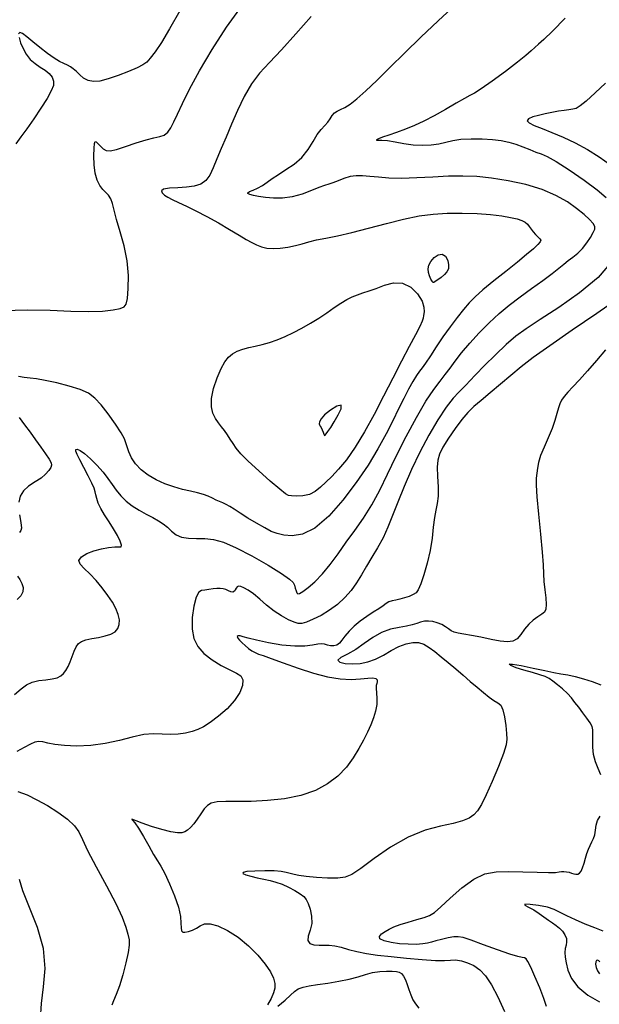
# Model space of a CAD drawing. Extents: x 354162 to 357362, y 1027099 to 1030257.
# Drawn here: x 355630 to 355849, y 1029209 to 1029582 of the extents above; entities that cross this region are included whole.
import ezdxf

# ---------------------------------------------------------------- set-up
doc = ezdxf.new("R2010")
doc.units = 0
doc.header["$LTSCALE"] = 25
doc.header["$MEASUREMENT"] = 0
doc.layers.add('INDEX', color=1, linetype='CONTINUOUS')
doc.layers.add('INTER', color=33, linetype='CONTINUOUS')

msp = doc.modelspace()

# ---------------------------------------------------------------- linework, layer by layer
at = {"layer": 'INDEX', "linetype": 'CONTINUOUS'}
for points, elevation in [([(355690.1, 1029585.41), (355686.31, 1029578.53), (355683.2, 1029573.36), (355680.78, 1029569.8), (355678.97, 1029567.47), (355677.61, 1029565.97), (355676.15, 1029564.89), (355673.98, 1029563.8), (355670.69, 1029562.39), (355666.79, 1029560.87), (355663.01, 1029559.58), (355659.9, 1029558.79), (355657.44, 1029558.58), (355655.44, 1029558.96), (355653.74, 1029559.9), (355652.27, 1029561.14), (355650.99, 1029562.39), (355649.84, 1029563.4), (355648.73, 1029564.18), (355647.58, 1029564.81), (355646.27, 1029565.4), (355644.65, 1029566.17), (355642.59, 1029567.4), (355640.01, 1029569.24), (355637.19, 1029571.43), (355634.5, 1029573.63), (355632.27, 1029575.51), (355630.59, 1029576.78), (355629.54, 1029577.21), (355629.14, 1029576.63)], 2350), ([(355629.3, 1029575.23), (355629.88, 1029573.3), (355630.8, 1029571.11), (355632.01, 1029568.91), (355633.55, 1029566.94), (355635.37, 1029565.37), (355637.3, 1029564.07), (355639.13, 1029562.87), (355640.68, 1029561.61), (355641.79, 1029560.25), (355642.36, 1029558.77), (355642.27, 1029557.12), (355641.46, 1029555.03), (355639.88, 1029552.21), (355637.57, 1029548.52), (355634.89, 1029544.46), (355632.26, 1029540.68), (355630.02, 1029537.65), (355628.03, 1029534.96)], 2350), ([(355851.34, 1029557.96), (355847.44, 1029554.32), (355844.03, 1029551.22), (355841.75, 1029549.33), (355840.26, 1029548.44), (355839, 1029548.07), (355837.49, 1029547.84), (355835.65, 1029547.61), (355833.5, 1029547.32), (355831.06, 1029546.9), (355828.5, 1029546.38), (355826, 1029545.79), (355823.78, 1029545.17), (355822.19, 1029544.5), (355821.63, 1029543.76), (355822.4, 1029542.93), (355824.37, 1029541.95), (355827.33, 1029540.76), (355831.06, 1029539.29), (355835.32, 1029537.5), (355839.85, 1029535.36), (355844.44, 1029532.86), (355848.94, 1029530.08), (355853.24, 1029527.12)], 2340), ([(355856.38, 1029476.57), (355848.08, 1029470.76), (355838.72, 1029464.41), (355830.19, 1029458.58), (355823.91, 1029454.08), (355819.35, 1029450.55), (355815.49, 1029447.36), (355811.55, 1029444.05), (355807.67, 1029440.78), (355804.24, 1029437.88), (355801.51, 1029435.53), (355799.2, 1029433.31), (355796.91, 1029430.69), (355794.37, 1029427.31), (355791.85, 1029423.61), (355789.78, 1029420.22), (355788.47, 1029417.58), (355787.82, 1029415.25), (355787.65, 1029412.56), (355787.75, 1029409.07), (355787.92, 1029405.21), (355787.92, 1029401.65), (355787.6, 1029398.81), (355787.08, 1029396.31), (355786.55, 1029393.51), (355786.12, 1029389.96), (355785.66, 1029385.75), (355784.94, 1029381.1), (355783.84, 1029376.31), (355782.55, 1029371.89), (355781.36, 1029368.4), (355780.44, 1029366.23), (355779.6, 1029365.05), (355778.53, 1029364.35), (355777.03, 1029363.71), (355775.25, 1029363.12), (355773.47, 1029362.64), (355771.89, 1029362.3), (355770.52, 1029362.01), (355769.34, 1029361.61), (355768.27, 1029360.97), (355767.09, 1029360.09), (355765.52, 1029358.98), (355763.39, 1029357.66), (355760.91, 1029356.12), (355758.4, 1029354.37), (355756.14, 1029352.45), (355754.21, 1029350.5), (355752.68, 1029348.67), (355751.54, 1029347.14), (355750.61, 1029345.96), (355749.64, 1029345.23), (355748.48, 1029344.96), (355747.22, 1029345.03), (355746.02, 1029345.29), (355744.97, 1029345.57), (355743.87, 1029345.75), (355742.44, 1029345.67), (355740.39, 1029345.29), (355737.54, 1029344.87), (355733.69, 1029344.79), (355728.83, 1029345.27), (355723.7, 1029346.13), (355719.22, 1029347.09), (355716.09, 1029347.88), (355714.14, 1029348.44), (355712.96, 1029348.73), (355712.23, 1029348.74), (355711.92, 1029348.46), (355712.08, 1029347.91), (355712.71, 1029347.09), (355713.7, 1029346.11), (355714.9, 1029345.06), (355716.18, 1029344.03), (355717.47, 1029343.12), (355718.72, 1029342.4), (355719.97, 1029341.87), (355721.77, 1029341.26), (355724.75, 1029340.21), (355729.32, 1029338.52), (355734.92, 1029336.5), (355740.75, 1029334.64), (355746.13, 1029333.29), (355750.92, 1029332.51), (355755.08, 1029332.25), (355758.57, 1029332.43), (355761.32, 1029332.76), (355763.27, 1029332.91), (355764.37, 1029332.64), (355764.83, 1029332.07), (355764.87, 1029331.39), (355764.72, 1029330.73), (355764.54, 1029329.94), (355764.47, 1029328.8), (355764.6, 1029327.15), (355764.75, 1029325.09), (355764.7, 1029322.76), (355764.26, 1029320.3), (355763.47, 1029317.74), (355762.43, 1029315.06), (355761.19, 1029312.26), (355759.72, 1029309.28), (355757.96, 1029306.06), (355755.84, 1029302.59), (355753.23, 1029299.06), (355750.03, 1029295.7), (355746.13, 1029292.73), (355741.47, 1029290.25), (355736.02, 1029288.36), (355729.83, 1029287.11), (355723.37, 1029286.39), (355717.22, 1029286.07), (355711.88, 1029286), (355707.52, 1029286), (355704.24, 1029285.86), (355702.05, 1029285.42), (355700.58, 1029284.57), (355699.38, 1029283.24), (355698.09, 1029281.42), (355696.72, 1029279.41), (355695.4, 1029277.57), (355694.21, 1029276.18), (355693.12, 1029275.23), (355692.06, 1029274.59), (355690.89, 1029274.2), (355689.27, 1029274.14), (355686.8, 1029274.53), (355683.29, 1029275.44), (355679.39, 1029276.63), (355675.94, 1029277.79), (355673.64, 1029278.67), (355672.42, 1029279.18), (355672.04, 1029279.32), (355672.3, 1029279.01), (355673.14, 1029277.99), (355674.52, 1029275.97), (355676.37, 1029272.86), (355678.39, 1029269.27), (355680.24, 1029266.01), (355681.69, 1029263.62), (355682.98, 1029261.51), (355684.44, 1029258.8), (355686.28, 1029254.9), (355688.17, 1029250.36), (355689.65, 1029246.01), (355690.38, 1029242.53), (355690.59, 1029239.96), (355690.62, 1029238.2), (355690.79, 1029237.13), (355691.25, 1029236.62), (355692.11, 1029236.56), (355693.42, 1029236.83), (355694.97, 1029237.38), (355696.52, 1029238.14), (355697.91, 1029239.02), (355699.46, 1029239.68), (355701.59, 1029239.75), (355704.59, 1029238.93), (355708.25, 1029237.21), (355712.2, 1029234.67), (355716.1, 1029231.43), (355719.65, 1029227.89), (355722.52, 1029224.5), (355724.5, 1029221.6), (355725.67, 1029219.18), (355726.18, 1029217.15), (355726.17, 1029215.36), (355725.67, 1029213.57), (355724.68, 1029211.52), (355723.35, 1029209.11)], 2340), ([(355727.21, 1029208.63), (355730.03, 1029210.83), (355732.07, 1029212.68), (355733.57, 1029214.09), (355735.01, 1029215.11), (355736.81, 1029215.82), (355739.19, 1029216.33), (355742.3, 1029216.8), (355746.17, 1029217.34), (355750.36, 1029217.99), (355754.31, 1029218.78), (355757.62, 1029219.69), (355760.45, 1029220.57), (355763.12, 1029221.27), (355765.84, 1029221.65), (355768.43, 1029221.78), (355770.59, 1029221.78), (355772.14, 1029221.69), (355773.22, 1029221.44), (355774.05, 1029220.88), (355774.81, 1029219.9), (355775.55, 1029218.53), (355776.25, 1029216.82), (355776.92, 1029214.85), (355777.61, 1029212.83), (355778.4, 1029211.01), (355779.37, 1029209.5), (355780.62, 1029207.86)], 2340)]:
    msp.add_lwpolyline(points, dxfattribs=dict(at, elevation=elevation))
at = {"layer": 'INDEX', "linetype": 'CONTINUOUS', "elevation": 2350}
msp.add_lwpolyline([(355745.53, 1029425.17), (355746.25, 1029426.15), (355747.3, 1029427.67), (355748.65, 1029429.78), (355750.15, 1029432.36), (355751.23, 1029434.73), (355751.2, 1029436.04), (355749.63, 1029435.69), (355747.24, 1029434.22), (355744.98, 1029432.41), (355743.63, 1029430.91), (355743.06, 1029429.82), (355742.97, 1029429.07), (355743.07, 1029428.58), (355743.3, 1029428.17), (355743.63, 1029427.62), (355744.02, 1029426.78), (355744.42, 1029425.84), (355744.73, 1029425.05), (355744.93, 1029424.64), (355745.13, 1029424.67)], close=True, dxfattribs=at)
at = {"layer": 'INTER', "linetype": 'CONTINUOUS', "flags": 128}
for points in [[(355623.22, 1029471.92), (355632.34, 1029472.14), (355641.04, 1029471.99), (355648.91, 1029471.68), (355655.62, 1029471.51), (355660.92, 1029471.72), (355664.86, 1029472.19), (355667.53, 1029472.73), (355669.09, 1029473.29), (355669.89, 1029474.35), (355670.31, 1029476.52), (355670.64, 1029480.24), (355670.71, 1029485.16), (355670.24, 1029490.71), (355669.09, 1029496.39), (355667.59, 1029501.73), (355666.2, 1029506.33), (355665.27, 1029509.85), (355664.63, 1029512.42), (355664, 1029514.23), (355663.14, 1029515.53), (355662.1, 1029516.59), (355660.96, 1029517.72), (355659.83, 1029519.21), (355658.84, 1029521.2), (355658.11, 1029523.84), (355657.75, 1029527.12), (355657.66, 1029530.52), (355657.72, 1029533.35), (355657.84, 1029535.11), (355658.09, 1029535.84), (355658.53, 1029535.74), (355659.24, 1029535.05), (355660.15, 1029534.07), (355661.15, 1029533.12), (355662.25, 1029532.48), (355663.77, 1029532.34), (355666.15, 1029532.81), (355669.62, 1029533.94), (355673.61, 1029535.35), (355677.38, 1029536.58), (355680.34, 1029537.29), (355682.54, 1029537.74), (355684.21, 1029538.32), (355685.56, 1029539.39), (355686.75, 1029541.03), (355687.93, 1029543.29), (355689.28, 1029546.26), (355691.11, 1029550.26), (355693.79, 1029555.65), (355697.58, 1029562.61), (355702.35, 1029570.67), (355707.87, 1029579.16), (355713.89, 1029587.48)], [(355627.6, 1029326.54), (355630.05, 1029328.72), (355632.09, 1029330.27), (355634.22, 1029331.27), (355636.76, 1029331.83), (355639.45, 1029332.15), (355641.88, 1029332.45), (355643.74, 1029332.92), (355645.11, 1029333.6), (355646.17, 1029334.53), (355647.06, 1029335.7), (355647.86, 1029337.15), (355648.63, 1029338.9), (355649.4, 1029340.91), (355650.17, 1029342.93), (355650.96, 1029344.66), (355651.81, 1029345.87), (355652.91, 1029346.65), (355654.52, 1029347.2), (355656.79, 1029347.69), (355659.39, 1029348.17), (355661.92, 1029348.73), (355664.03, 1029349.41), (355665.62, 1029350.3), (355666.69, 1029351.49), (355667.24, 1029353.03), (355667.29, 1029354.85), (355666.85, 1029356.9), (355665.96, 1029359.09), (355664.64, 1029361.46), (355662.91, 1029364.06), (355660.8, 1029366.89), (355658.47, 1029369.72), (355656.11, 1029372.25), (355653.94, 1029374.29), (355652.39, 1029375.92), (355651.94, 1029377.34), (355652.88, 1029378.69), (355654.93, 1029379.91), (355657.6, 1029380.95), (355660.47, 1029381.72), (355663.2, 1029382.21), (355665.49, 1029382.42), (355667.09, 1029382.4), (355667.95, 1029382.5), (355668.11, 1029383.14), (355667.62, 1029384.6), (355666.57, 1029386.74), (355665.1, 1029389.25), (355663.37, 1029391.9), (355661.63, 1029394.51), (355660.19, 1029396.91), (355659.24, 1029398.97), (355658.7, 1029400.71), (355658.39, 1029402.12), (355658.14, 1029403.31), (355657.7, 1029404.64), (355656.84, 1029406.57), (355655.43, 1029409.33), (355653.77, 1029412.47), (355652.26, 1029415.33), (355651.24, 1029417.4), (355650.76, 1029418.69), (355650.79, 1029419.34), (355651.32, 1029419.46), (355652.39, 1029418.98), (355654.05, 1029417.76), (355656.28, 1029415.78), (355658.76, 1029413.31), (355661.08, 1029410.72), (355662.95, 1029408.31), (355664.51, 1029406.06), (355666.05, 1029403.91), (355667.79, 1029401.8), (355669.81, 1029399.77), (355672.13, 1029397.91), (355674.75, 1029396.27), (355677.44, 1029394.82), (355679.95, 1029393.53), (355682.08, 1029392.35), (355683.88, 1029391.16), (355685.49, 1029389.86), (355687.04, 1029388.41), (355688.75, 1029387.04), (355690.83, 1029386.07), (355693.44, 1029385.69), (355696.45, 1029385.66), (355699.65, 1029385.63), (355702.95, 1029385.23), (355706.74, 1029384.16), (355711.52, 1029382.13), (355717.47, 1029379.03), (355723.62, 1029375.5), (355728.66, 1029372.37), (355731.65, 1029370.26), (355733.02, 1029368.92), (355733.54, 1029367.9), (355733.87, 1029366.85), (355734.15, 1029365.84), (355734.43, 1029365.06), (355734.78, 1029364.66), (355735.43, 1029364.77), (355736.68, 1029365.53), (355738.7, 1029367.01), (355741.29, 1029369.23), (355744.17, 1029372.17), (355747.08, 1029375.77), (355750.06, 1029379.85), (355753.16, 1029384.19), (355756.41, 1029388.65), (355759.7, 1029393.32), (355762.87, 1029398.34), (355765.84, 1029403.87), (355768.83, 1029409.99), (355772.11, 1029416.79), (355775.87, 1029424.2), (355779.77, 1029431.45), (355783.35, 1029437.63), (355786.29, 1029442.06), (355788.66, 1029445.18), (355790.65, 1029447.65), (355792.48, 1029450.08), (355794.44, 1029452.74), (355796.85, 1029455.85), (355799.91, 1029459.51), (355803.46, 1029463.45), (355807.23, 1029467.3), (355811, 1029470.77), (355814.87, 1029473.98), (355818.96, 1029477.11), (355823.32, 1029480.29), (355827.53, 1029483.32), (355831.1, 1029485.93), (355833.66, 1029487.92), (355835.52, 1029489.47), (355837.16, 1029490.8), (355838.94, 1029492.14), (355840.82, 1029493.63), (355842.65, 1029495.39), (355844.29, 1029497.47), (355845.66, 1029499.59), (355846.67, 1029501.4), (355847.24, 1029502.68), (355847.27, 1029503.67), (355846.65, 1029504.79), (355845.29, 1029506.34), (355843.2, 1029508.29), (355840.39, 1029510.56), (355836.88, 1029513.01), (355832.56, 1029515.46), (355827.3, 1029517.71), (355821.11, 1029519.58), (355814.52, 1029521.02), (355808.19, 1029522.03), (355802.59, 1029522.61), (355797.36, 1029522.81), (355791.94, 1029522.71), (355785.97, 1029522.41), (355779.84, 1029522.08), (355774.14, 1029521.91), (355769.34, 1029522.03), (355765.39, 1029522.34), (355762.11, 1029522.69), (355759.35, 1029522.93), (355756.91, 1029522.94), (355754.6, 1029522.62), (355752.28, 1029521.93), (355750.06, 1029521.06), (355748.12, 1029520.26), (355746.52, 1029519.71), (355744.91, 1029519.21), (355742.83, 1029518.46), (355739.95, 1029517.29), (355736.48, 1029515.98), (355732.75, 1029514.93), (355729.08, 1029514.43), (355725.63, 1029514.39), (355722.56, 1029514.65), (355720, 1029515.03), (355718.02, 1029515.46), (355716.65, 1029515.85), (355715.93, 1029516.18), (355715.88, 1029516.5), (355716.54, 1029516.91), (355717.87, 1029517.5), (355719.61, 1029518.28), (355721.48, 1029519.27), (355723.27, 1029520.45), (355725.16, 1029521.84), (355727.46, 1029523.43), (355730.33, 1029525.24), (355733.44, 1029527.35), (355736.35, 1029529.87), (355738.7, 1029532.84), (355740.59, 1029535.87), (355742.21, 1029538.53), (355743.72, 1029540.48), (355745.08, 1029541.91), (355746.22, 1029543.16), (355747.11, 1029544.46), (355747.88, 1029545.72), (355748.68, 1029546.73), (355749.69, 1029547.41), (355750.96, 1029547.99), (355752.57, 1029548.78), (355754.6, 1029550.08), (355757.19, 1029552.1), (355760.53, 1029555.05), (355764.73, 1029559.04), (355769.71, 1029563.92), (355775.33, 1029569.44), (355781.46, 1029575.37), (355787.94, 1029581.54), (355794.61, 1029587.8)], [(355739.89, 1029583.25), (355734.02, 1029576.61), (355728.59, 1029570.56), (355724.07, 1029565.79), (355720.37, 1029561.79), (355717.25, 1029557.7), (355714.5, 1029552.91), (355712.03, 1029547.66), (355709.77, 1029542.42), (355707.68, 1029537.58), (355705.79, 1029533.22), (355704.17, 1029529.34), (355702.83, 1029525.98), (355701.54, 1029523.2), (355700.03, 1029521.11), (355698.07, 1029519.76), (355695.62, 1029518.98), (355692.68, 1029518.59), (355689.36, 1029518.37), (355686.25, 1029518.17), (355684.02, 1029517.82), (355683.17, 1029517.22), (355683.44, 1029516.45), (355684.38, 1029515.62), (355685.64, 1029514.81), (355687.32, 1029513.94), (355689.6, 1029512.86), (355692.63, 1029511.46), (355696.28, 1029509.7), (355700.4, 1029507.56), (355704.76, 1029505.09), (355708.97, 1029502.58), (355712.6, 1029500.38), (355715.33, 1029498.75), (355717.42, 1029497.6), (355719.22, 1029496.75), (355721.08, 1029496.05), (355723.13, 1029495.55), (355725.49, 1029495.34), (355728.21, 1029495.47), (355731.1, 1029495.87), (355733.9, 1029496.46), (355736.45, 1029497.14), (355739, 1029497.88), (355741.9, 1029498.62), (355745.46, 1029499.36), (355749.85, 1029500.24), (355755.22, 1029501.45), (355761.57, 1029503.09), (355768.36, 1029504.89), (355774.9, 1029506.52), (355780.71, 1029507.69), (355786.06, 1029508.42), (355791.4, 1029508.76), (355797.05, 1029508.81), (355802.68, 1029508.61), (355807.81, 1029508.23), (355812.06, 1029507.73), (355815.4, 1029507.16), (355817.91, 1029506.57), (355819.69, 1029505.97), (355820.91, 1029505.34), (355821.78, 1029504.59), (355822.47, 1029503.69), (355823.14, 1029502.7), (355823.9, 1029501.68), (355824.81, 1029500.7), (355825.74, 1029499.83), (355826.46, 1029499.1), (355826.79, 1029498.51), (355826.57, 1029497.86), (355825.69, 1029496.86), (355824.01, 1029495.29), (355821.45, 1029493.08), (355817.95, 1029490.21), (355813.59, 1029486.74), (355808.98, 1029483.09), (355804.9, 1029479.77), (355801.92, 1029477.13), (355799.65, 1029474.83), (355797.54, 1029472.34), (355795.12, 1029469.27), (355792.46, 1029465.74), (355789.77, 1029461.95), (355787.24, 1029458.17), (355785.01, 1029454.73), (355783.21, 1029452.02), (355781.91, 1029450.24), (355780.87, 1029448.91), (355779.77, 1029447.36), (355778.38, 1029445.09), (355776.73, 1029442.11), (355774.92, 1029438.58), (355773.01, 1029434.64), (355770.86, 1029430.21), (355768.31, 1029425.19), (355765.18, 1029419.54), (355761.43, 1029413.35), (355756.98, 1029406.77), (355751.88, 1029400.08), (355746.51, 1029394.05), (355741.3, 1029389.56), (355736.66, 1029387.25), (355732.7, 1029386.61), (355729.5, 1029386.88), (355727, 1029387.45), (355724.78, 1029388.3), (355722.32, 1029389.59), (355719.25, 1029391.35), (355715.95, 1029393.34), (355712.97, 1029395.2), (355710.72, 1029396.66), (355709.05, 1029397.73), (355707.7, 1029398.51), (355706.43, 1029399.08), (355705.16, 1029399.58), (355703.87, 1029400.14), (355702.5, 1029400.83), (355700.94, 1029401.6), (355699.08, 1029402.31), (355696.81, 1029402.9), (355694.16, 1029403.47), (355691.17, 1029404.16), (355687.91, 1029405.11), (355684.54, 1029406.33), (355681.26, 1029407.83), (355678.23, 1029409.59), (355675.58, 1029411.6), (355673.43, 1029413.82), (355671.86, 1029416.16), (355670.81, 1029418.42), (355670.17, 1029420.34), (355669.77, 1029421.82), (355669.2, 1029423.35), (355667.98, 1029425.59), (355665.81, 1029428.92), (355663.08, 1029432.75), (355660.37, 1029436.25), (355658.02, 1029438.79), (355655.6, 1029440.56), (355652.47, 1029441.96), (355648.24, 1029443.31), (355643.54, 1029444.54), (355639.22, 1029445.47), (355635.94, 1029446.01), (355633.45, 1029446.3), (355631.28, 1029446.55), (355629.06, 1029446.94)], [(355835.99, 1029582.56), (355831.22, 1029577.65), (355827.99, 1029574.51), (355825.97, 1029572.72), (355824.55, 1029571.52), (355823.13, 1029570.23), (355821.14, 1029568.46), (355818.01, 1029565.9), (355813.47, 1029562.45), (355808.47, 1029558.79), (355804.27, 1029555.84), (355801.69, 1029554.2), (355799.99, 1029553.29), (355797.97, 1029552.22), (355794.78, 1029550.36), (355790.74, 1029547.98), (355786.51, 1029545.57), (355782.59, 1029543.54), (355778.99, 1029541.89), (355775.57, 1029540.51), (355772.25, 1029539.32), (355769.27, 1029538.32), (355766.89, 1029537.51), (355765.34, 1029536.91), (355764.61, 1029536.52), (355764.61, 1029536.35), (355765.29, 1029536.35), (355766.66, 1029536.38), (355768.79, 1029536.21), (355771.65, 1029535.74), (355775.01, 1029535.13), (355778.56, 1029534.64), (355782.03, 1029534.47), (355785.28, 1029534.63), (355788.22, 1029535.05), (355790.84, 1029535.65), (355793.49, 1029536.28), (355796.59, 1029536.76), (355800.43, 1029536.95), (355804.61, 1029536.89), (355808.56, 1029536.64), (355811.87, 1029536.26), (355814.7, 1029535.7), (355817.35, 1029534.93), (355820.03, 1029533.92), (355822.63, 1029532.84), (355824.93, 1029531.91), (355826.91, 1029531.2), (355829.19, 1029530.21), (355832.59, 1029528.32), (355837.57, 1029525.13), (355843.18, 1029521.26), (355848.17, 1029517.57), (355851.56, 1029514.72)], [(355853.56, 1029490.3), (355848.53, 1029484.47), (355841.47, 1029478.57), (355833.63, 1029473.06), (355826.54, 1029468.45), (355821.33, 1029465.01), (355817.4, 1029462.15), (355813.75, 1029459.05), (355809.64, 1029455.19), (355805.52, 1029451.11), (355802.13, 1029447.62), (355799.97, 1029445.31), (355798.62, 1029443.82), (355797.41, 1029442.58), (355795.78, 1029441.04), (355793.64, 1029438.76), (355790.97, 1029435.35), (355787.81, 1029430.56), (355784.4, 1029424.71), (355781, 1029418.26), (355777.85, 1029411.67), (355775.05, 1029405.28), (355772.65, 1029399.41), (355770.66, 1029394.3), (355768.89, 1029389.84), (355767.08, 1029385.81), (355765.05, 1029382.04), (355762.9, 1029378.49), (355760.83, 1029375.11), (355758.94, 1029371.91), (355757.08, 1029368.85), (355755.03, 1029365.95), (355752.62, 1029363.21), (355749.86, 1029360.68), (355746.83, 1029358.43), (355743.63, 1029356.52), (355740.59, 1029355.01), (355738.09, 1029353.97), (355736.36, 1029353.43), (355734.98, 1029353.41), (355733.43, 1029353.88), (355731.28, 1029354.85), (355728.66, 1029356.27), (355725.83, 1029358.14), (355723.03, 1029360.36), (355720.4, 1029362.65), (355718.03, 1029364.65), (355716.03, 1029366.09), (355714.42, 1029366.99), (355713.21, 1029367.44), (355712.39, 1029367.52), (355711.86, 1029367.29), (355711.49, 1029366.82), (355711.17, 1029366.19), (355710.8, 1029365.61), (355710.26, 1029365.3), (355709.48, 1029365.42), (355708.54, 1029365.83), (355707.53, 1029366.28), (355706.54, 1029366.57), (355705.47, 1029366.7), (355704.22, 1029366.67), (355702.74, 1029366.5), (355701.15, 1029366.29), (355699.67, 1029366.11), (355698.41, 1029365.94), (355697.35, 1029365.26), (355696.4, 1029363.4), (355695.51, 1029359.99), (355694.89, 1029355.66), (355694.79, 1029351.33), (355695.44, 1029347.69), (355696.92, 1029344.7), (355699.25, 1029342.09), (355702.39, 1029339.68), (355705.85, 1029337.55), (355709.07, 1029335.85), (355711.56, 1029334.65), (355713.21, 1029333.56), (355714, 1029332.12), (355713.9, 1029329.98), (355712.88, 1029327.28), (355710.9, 1029324.26), (355708.03, 1029321.18), (355704.75, 1029318.34), (355701.65, 1029316), (355699.16, 1029314.37), (355697.03, 1029313.3), (355694.86, 1029312.56), (355692.33, 1029311.97), (355689.5, 1029311.56), (355686.52, 1029311.42), (355683.48, 1029311.56), (355680.22, 1029311.68), (355676.5, 1029311.39), (355672.15, 1029310.45), (355667.26, 1029309.16), (355661.95, 1029307.98), (355656.42, 1029307.27), (355651.09, 1029307.03), (355646.45, 1029307.19), (355642.86, 1029307.63), (355640.2, 1029308.18), (355638.25, 1029308.62), (355636.74, 1029308.75), (355635.32, 1029308.49), (355633.58, 1029307.76), (355631.25, 1029306.53), (355628.51, 1029304.94)], [(355851.29, 1029457.02), (355847.87, 1029453.02), (355844.52, 1029449.12), (355841.5, 1029445.7), (355839.01, 1029443.01), (355837.08, 1029440.96), (355835.66, 1029439.36), (355834.7, 1029438), (355834.03, 1029436.64), (355833.49, 1029435.01), (355832.92, 1029432.9), (355832.17, 1029430.3), (355831.09, 1029427.22), (355829.64, 1029423.75), (355828.09, 1029420.22), (355826.77, 1029416.99), (355825.96, 1029414.36), (355825.54, 1029412.22), (355825.31, 1029410.36), (355825.13, 1029408.46), (355825.09, 1029405.75), (355825.34, 1029401.33), (355825.95, 1029394.76), (355826.72, 1029387.25), (355827.36, 1029380.47), (355827.67, 1029375.64), (355827.8, 1029372.24), (355827.96, 1029369.34), (355828.3, 1029366.21), (355828.68, 1029363.12), (355828.9, 1029360.56), (355828.76, 1029358.85), (355828.2, 1029357.76), (355827.17, 1029356.91), (355825.69, 1029355.95), (355823.95, 1029354.75), (355822.23, 1029353.19), (355820.7, 1029351.26), (355819.29, 1029349.28), (355817.87, 1029347.67), (355816.25, 1029346.73), (355814.21, 1029346.45), (355811.5, 1029346.71), (355807.99, 1029347.37), (355804.15, 1029348.2), (355800.56, 1029348.94), (355797.71, 1029349.41), (355795.57, 1029349.73), (355794, 1029350.09), (355792.86, 1029350.66), (355791.88, 1029351.39), (355790.76, 1029352.21), (355789.31, 1029353.01), (355787.63, 1029353.7), (355785.9, 1029354.18), (355784.26, 1029354.36), (355782.73, 1029354.27), (355781.27, 1029353.96), (355779.83, 1029353.49), (355778.17, 1029352.95), (355776.03, 1029352.43), (355773.23, 1029351.96), (355769.98, 1029351.28), (355766.57, 1029350.08), (355763.25, 1029348.16), (355760.01, 1029345.86), (355756.77, 1029343.64), (355753.62, 1029341.86), (355751.12, 1029340.51), (355749.99, 1029339.52), (355750.7, 1029338.78), (355752.79, 1029338.32), (355755.56, 1029338.15), (355758.43, 1029338.32), (355761.32, 1029338.88), (355764.25, 1029339.92), (355767.24, 1029341.44), (355770.23, 1029343.15), (355773.12, 1029344.7), (355775.83, 1029345.77), (355778.33, 1029346.28), (355780.58, 1029346.21), (355782.59, 1029345.56), (355784.54, 1029344.38), (355786.66, 1029342.78), (355789.11, 1029340.83), (355791.8, 1029338.64), (355794.61, 1029336.29), (355797.39, 1029333.88), (355800.09, 1029331.51), (355802.67, 1029329.27), (355805.07, 1029327.26), (355807.22, 1029325.57), (355809.06, 1029324.3), (355810.52, 1029323.43), (355811.65, 1029322.47), (355812.49, 1029320.81), (355813.1, 1029318.08), (355813.53, 1029314.83), (355813.82, 1029311.85), (355813.96, 1029309.64), (355813.69, 1029307.44), (355812.7, 1029304.22), (355810.81, 1029299.32), (355808.45, 1029293.65), (355806.17, 1029288.51), (355804.37, 1029284.89), (355802.9, 1029282.57), (355801.43, 1029281.02), (355799.65, 1029279.79), (355797.2, 1029278.72), (355793.7, 1029277.74), (355788.9, 1029276.69), (355783.07, 1029275.14), (355776.6, 1029272.57), (355769.93, 1029268.73), (355763.74, 1029264.42), (355758.73, 1029260.72), (355755.34, 1029258.43), (355752.77, 1029257.36), (355749.95, 1029257.04), (355746.12, 1029257.07), (355741.85, 1029257.3), (355738.01, 1029257.63), (355735.26, 1029257.99), (355733.39, 1029258.38), (355731.92, 1029258.78), (355730.44, 1029259.2), (355728.55, 1029259.56), (355725.89, 1029259.8), (355722.32, 1029259.84), (355718.57, 1029259.73), (355715.58, 1029259.5), (355714.09, 1029259.19), (355714.03, 1029258.81), (355715.12, 1029258.33), (355717.06, 1029257.78), (355719.48, 1029257.2), (355722.01, 1029256.63), (355724.34, 1029256.11), (355726.57, 1029255.52), (355728.87, 1029254.72), (355731.33, 1029253.6), (355733.72, 1029252.33), (355735.7, 1029251.11), (355737.06, 1029250.05), (355737.97, 1029248.92), (355738.73, 1029247.38), (355739.5, 1029245.23), (355740.07, 1029242.65), (355740.13, 1029239.92), (355739.53, 1029237.33), (355738.78, 1029235.08), (355738.56, 1029233.37), (355739.36, 1029232.34), (355740.94, 1029231.85), (355742.86, 1029231.71), (355744.77, 1029231.71), (355746.72, 1029231.68), (355748.84, 1029231.44), (355751.27, 1029230.86), (355754.04, 1029230.08), (355757.2, 1029229.26), (355760.81, 1029228.55), (355765.05, 1029227.92), (355770.11, 1029227.32), (355776.01, 1029226.71), (355781.96, 1029226.19), (355786.97, 1029225.9), (355790.37, 1029225.91), (355792.65, 1029226.04), (355794.56, 1029226.05), (355796.74, 1029225.73), (355799.13, 1029225.04), (355801.5, 1029223.94), (355803.71, 1029222.38), (355805.85, 1029220.07), (355808.1, 1029216.69), (355810.54, 1029212.06), (355813.06, 1029206.57)], [(355629.3, 1029431.36), (355631.41, 1029428.66), (355633.46, 1029425.82), (355635.49, 1029422.94), (355637.49, 1029420.15), (355639.29, 1029417.63), (355640.65, 1029415.64), (355641.39, 1029414.31), (355641.56, 1029413.38), (355641.26, 1029412.48), (355640.54, 1029411.32), (355639.36, 1029409.95), (355637.62, 1029408.49), (355635.34, 1029407), (355632.93, 1029405.43), (355630.93, 1029403.65), (355629.73, 1029401.59), (355629.23, 1029399.32)], [(355629.46, 1029394.61), (355629.81, 1029392.47), (355630.09, 1029390.71), (355630.18, 1029389.46), (355629.98, 1029388.58), (355629.41, 1029387.84)], [(355628.68, 1029371.38), (355629.62, 1029370.05), (355630.4, 1029368.6), (355630.83, 1029367.05), (355630.74, 1029365.48), (355630, 1029363.94), (355628.56, 1029362.5)], [(355849.53, 1029296.18), (355848.51, 1029298.55), (355847.5, 1029301.12), (355846.76, 1029303.86), (355846.46, 1029306.66), (355846.47, 1029309.3), (355846.56, 1029311.51), (355846.53, 1029313.13), (355846.23, 1029314.46), (355845.49, 1029315.87), (355844.26, 1029317.65), (355842.72, 1029319.67), (355841.16, 1029321.7), (355839.77, 1029323.55), (355838.41, 1029325.26), (355836.87, 1029326.94), (355835.04, 1029328.64), (355833.1, 1029330.24), (355831.35, 1029331.58), (355829.95, 1029332.57), (355828.5, 1029333.33), (355826.51, 1029334.05), (355823.65, 1029334.86), (355820.41, 1029335.75), (355817.45, 1029336.66), (355815.42, 1029337.48), (355814.81, 1029338.02), (355816.09, 1029338.07), (355819.44, 1029337.49), (355823.93, 1029336.55), (355828.34, 1029335.61), (355831.77, 1029334.92), (355834.47, 1029334.42), (355837.03, 1029333.94), (355839.88, 1029333.34), (355843.01, 1029332.54), (355846.26, 1029331.49), (355849.5, 1029330.15)], [(355628.87, 1029289.82), (355632.3, 1029288.51), (355636.04, 1029286.71), (355640, 1029284.5), (355643.98, 1029281.96), (355647.59, 1029279.31), (355650.32, 1029276.81), (355651.96, 1029274.53), (355653.26, 1029271.72), (355655.22, 1029267.49), (355658.5, 1029261.28), (355662.43, 1029254.12), (355665.99, 1029247.4), (355668.39, 1029242.23), (355669.78, 1029238.5), (355670.52, 1029235.82), (355670.92, 1029233.74), (355670.97, 1029231.64), (355670.59, 1029228.84), (355669.74, 1029224.92), (355668.58, 1029220.45), (355667.3, 1029216.26), (355666.07, 1029212.98), (355665.07, 1029210.6), (355664.45, 1029208.92)], [(355829.03, 1029208.48), (355827.95, 1029211.51), (355826.41, 1029215.5), (355824.62, 1029219.75), (355823.03, 1029223.3), (355821.94, 1029225.46), (355821.23, 1029226.48), (355820.61, 1029226.84), (355819.76, 1029227.01), (355818.14, 1029227.37), (355815.13, 1029228.27), (355810.45, 1029229.89), (355805.11, 1029231.83), (355800.46, 1029233.51), (355797.46, 1029234.51), (355795.57, 1029234.87), (355793.87, 1029234.77), (355791.69, 1029234.4), (355789.27, 1029233.87), (355787.08, 1029233.31), (355785.44, 1029232.81), (355783.99, 1029232.41), (355782.2, 1029232.12), (355779.68, 1029231.98), (355776.61, 1029232), (355773.31, 1029232.22), (355770.12, 1029232.66), (355767.49, 1029233.29), (355765.92, 1029234.08), (355765.72, 1029234.98), (355766.56, 1029235.93), (355767.92, 1029236.86), (355769.42, 1029237.73), (355771.21, 1029238.58), (355773.57, 1029239.47), (355776.61, 1029240.42), (355779.87, 1029241.37), (355782.71, 1029242.2), (355784.74, 1029242.94), (355786.55, 1029244.04), (355788.94, 1029246.12), (355792.52, 1029249.48), (355796.89, 1029253.35), (355801.42, 1029256.67), (355805.69, 1029258.63), (355809.95, 1029259.45), (355814.67, 1029259.59), (355820.07, 1029259.45), (355825.43, 1029259.25), (355829.77, 1029259.14), (355832.42, 1029259.22), (355833.82, 1029259.41), (355834.67, 1029259.57), (355835.56, 1029259.59), (355836.54, 1029259.47), (355837.53, 1029259.25), (355838.46, 1029258.97), (355839.33, 1029258.7), (355840.12, 1029258.52), (355840.84, 1029258.53), (355841.49, 1029258.87), (355842.1, 1029259.67), (355842.67, 1029261), (355843.23, 1029262.71), (355843.77, 1029264.55), (355844.31, 1029266.33), (355844.88, 1029267.97), (355845.5, 1029269.45), (355846.16, 1029270.76), (355846.78, 1029272.03), (355847.25, 1029273.46), (355847.53, 1029275.17), (355847.8, 1029277.03), (355848.34, 1029278.86), (355849.3, 1029280.54)], [(355637.37, 1029203.73), (355637.77, 1029209.55), (355638.6, 1029215.92), (355639.14, 1029222.86), (355638.53, 1029230.38), (355636.28, 1029238.33), (355633.25, 1029245.93), (355630.66, 1029252.25), (355629.4, 1029256.58)], [(355850.46, 1029236.98), (355847.25, 1029238.18), (355843.62, 1029239.66), (355839.95, 1029241.26), (355836.7, 1029242.79), (355834.17, 1029244.08), (355831.91, 1029245.14), (355829.3, 1029246.01), (355826, 1029246.69), (355822.81, 1029247.11), (355820.8, 1029247.18), (355820.75, 1029246.81), (355822.14, 1029246.06), (355824.18, 1029244.99), (355826.19, 1029243.69), (355828.03, 1029242.33), (355829.71, 1029241.08), (355831.22, 1029240.06), (355832.59, 1029239.14), (355833.86, 1029238.14), (355835.02, 1029236.93), (355835.96, 1029235.58), (355836.52, 1029234.21), (355836.6, 1029232.92), (355836.38, 1029231.66), (355836.11, 1029230.36), (355835.98, 1029228.9), (355836.06, 1029227.15), (355836.38, 1029224.95), (355837.04, 1029222.2), (355838.39, 1029219.08), (355840.88, 1029215.84), (355844.68, 1029212.74), (355849.09, 1029210.18)], [(355849.21, 1029225.37), (355848.77, 1029225.74), (355848.33, 1029225.94), (355847.93, 1029225.86), (355847.65, 1029225.39), (355847.58, 1029224.46), (355847.76, 1029223.26), (355848.26, 1029222), (355849.09, 1029220.86)]]:
    msp.add_lwpolyline(points, dxfattribs=at)
for points in [[(355785.7, 1029482.98), (355785.24, 1029483.83), (355784.71, 1029484.98), (355784.3, 1029486.29), (355784.15, 1029487.65), (355784.4, 1029489.04), (355785.15, 1029490.49), (355786.43, 1029491.95), (355788, 1029493.03), (355789.53, 1029493.29), (355790.75, 1029492.46), (355791.57, 1029490.9), (355791.93, 1029489.19), (355791.82, 1029487.74), (355791.28, 1029486.55), (355790.35, 1029485.49), (355789.13, 1029484.46), (355787.87, 1029483.54), (355786.86, 1029482.85), (355786.29, 1029482.5), (355785.98, 1029482.54)], [(355728.06, 1029404.28), (355724.42, 1029407.36), (355720.03, 1029411.18), (355716.01, 1029414.83), (355713.26, 1029417.64), (355711.54, 1029419.75), (355710.34, 1029421.52), (355709.26, 1029423.23), (355708.18, 1029424.9), (355707.07, 1029426.47), (355705.91, 1029427.92), (355704.75, 1029429.39), (355703.64, 1029431.02), (355702.68, 1029433), (355702.09, 1029435.47), (355702.13, 1029438.59), (355702.95, 1029442.4), (355704.29, 1029446.39), (355705.8, 1029449.92), (355707.2, 1029452.51), (355708.59, 1029454.29), (355710.11, 1029455.53), (355711.91, 1029456.48), (355713.96, 1029457.24), (355716.24, 1029457.85), (355718.71, 1029458.4), (355721.34, 1029458.99), (355724.13, 1029459.76), (355727.05, 1029460.79), (355730.08, 1029462.09), (355733.2, 1029463.6), (355736.4, 1029465.29), (355739.6, 1029467.12), (355742.74, 1029469.06), (355745.76, 1029471.06), (355748.58, 1029472.99), (355751.12, 1029474.68), (355753.36, 1029476.02), (355755.4, 1029477.06), (355757.4, 1029477.87), (355759.49, 1029478.56), (355761.82, 1029479.3), (355764.53, 1029480.26), (355767.7, 1029481.47), (355771.11, 1029482.38), (355774.51, 1029482.29), (355777.61, 1029480.73), (355780.15, 1029478.21), (355781.87, 1029475.49), (355782.6, 1029473.18), (355782.67, 1029471.38), (355782.47, 1029470.04), (355782.3, 1029469.02), (355781.95, 1029467.82), (355781.05, 1029465.86), (355779.37, 1029462.66), (355776.99, 1029458.25), (355774.08, 1029452.75), (355770.83, 1029446.35), (355767.33, 1029439.47), (355763.7, 1029432.55), (355760.05, 1029426.03), (355756.5, 1029420.22), (355753.2, 1029415.43), (355750.27, 1029411.82), (355747.69, 1029409.12), (355745.43, 1029406.94), (355743.42, 1029404.98), (355741.44, 1029403.35), (355739.27, 1029402.21), (355736.79, 1029401.7), (355734.35, 1029401.63), (355732.43, 1029401.74), (355731.26, 1029401.91), (355730.13, 1029402.57)]]:
    msp.add_lwpolyline(points, close=True, dxfattribs=at)

doc.saveas('drawing.dxf')
